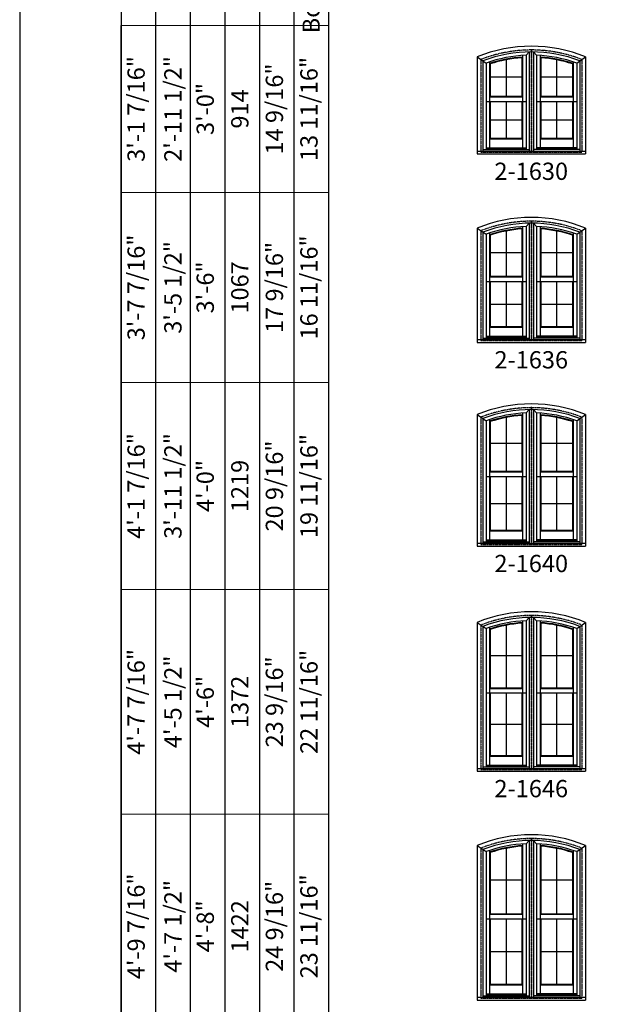
# Model space of a CAD drawing. Extents: x 6 to 1646, y 4378 to 5448.
# Drawn here: x 6 to 211, y 4899 to 5241 of the extents above; entities that cross this region are included whole.
import ezdxf
from ezdxf.enums import TextEntityAlignment as Align

# ---------------------------------------------------------------- set-up
doc = ezdxf.new("R2010")
doc.units = 0
doc.header["$LTSCALE"] = 0.25
doc.header["$MEASUREMENT"] = 0
doc.linetypes.add('HIDDEN', pattern=[0.375, 0.25, -0.125])
doc.layers.get('0').update_dxf_attribs({"linetype": 'CONTINUOUS'})
doc.layers.get('Defpoints').update_dxf_attribs({"color": 3, "linetype": 'CONTINUOUS'})
doc.styles.add('ARIAL', font='arial.ttf', dxfattribs={"height": 4})

# ---------------------------------------------------------------- blocks, each defined once
blk = doc.blocks.new('*T36')
at = {"color": 0, "linetype": 'ByBlock', "lineweight": -2, "transparency": 16777216}
for p, q in [((0, 0), (0, 692)), ((0, 0), (12, 0)), ((48, 0), (60, 0))]:
    blk.add_line(p, q, dxfattribs=at)
at = {"layer": 'Defpoints', "color": 8, "linetype": 'ByBlock', "lineweight": 0, "transparency": 16777216}
for p, q in [((0, 692), (72, 692)), ((12, 0), (12, 692)), ((24, 0), (24, 692)), ((36, 0), (36, 692)), ((48, 0), (48, 692)), ((60, 0), (60, 692)), ((72, 0), (72, 692)), ((0, 634), (72, 634)), ((0, 568), (72, 568)), ((0, 496), (72, 496)), ((0, 418), (72, 418)), ((0, 340), (72, 340)), ((0, 256), (72, 256)), ((0, 170), (72, 170)), ((0, 82), (72, 82)), ((12, 0), (48, 0)), ((60, 0), (72, 0))]:
    blk.add_line(p, q, dxfattribs=at)
at = {"color": 0, "transparency": 16777216, "char_height": 6, "attachment_point": 5, "rotation": 90, "style": 'ARIAL'}
for s, insert, width in [('3\'-1 7/16"', (6, 663), 57.88), ('{\\A1;2\'-11 1/2"', (18, 663), 57.88), ('14 9/16"', (54, 663), 57.88), ('13 11/16"', (66, 663), 57.88), ('3\'-0"', (30, 663), 57.88), ('914', (42, 663), 57.88), ('3\'-7 7/16"', (6, 601), 65.88), ('{\\A1;3\'-5 1/2"', (18, 601), 65.88), ('17 9/16"', (54, 601), 65.88), ('16 11/16"', (66, 601), 65.88), ('3\'-6"', (30, 601), 65.88), ('1067', (42, 601), 65.88), ('4\'-1 7/16"', (6, 532), 71.88), ('{\\A1;3\'-11 1/2"', (18, 532), 71.88), ('19 11/16"', (66, 532), 71.88), ('20 9/16"', (54, 532), 71.88), ('1219', (42, 532), 71.88), ('4\'-0"', (30, 532), 71.88), ('4\'-7 7/16"', (6, 457), 77.88), ('{\\A1;4\'-5 1/2"', (18, 457), 77.88), ('22 11/16"', (66, 457), 77.88), ('23 9/16"', (54, 457), 77.88), ('4\'-6"', (30, 457), 77.88), ('1372', (42, 457), 77.88), ('4\'-9 7/16"', (6, 379), 77.88), ('{\\A1;4\'-7 1/2"', (18, 379), 77.88), ('24 9/16"', (54, 379), 77.88), ('23 11/16"', (66, 379), 77.88), ('4\'-8"', (30, 379), 77.88), ('1422', (42, 379), 77.88), ('5\'-1 7/16"', (6, 298), 83.88), ('{\\A1;4\'-11 1/2"', (18, 298), 83.88), ('25 11/16"', (66, 298), 83.88), ('26 9/16"', (54, 298), 83.88), ('5\'-0"', (30, 298), 83.88), ('1524', (42, 298), 83.88), ('5\'-3 7/16"', (6, 213), 85.88), ('26 11/16"', (66, 213), 85.88), ('{\\A1;5\'-1 1/2"', (18, 213), 85.88), ('27 9/16"', (54, 213), 85.88), ('5\'-2"', (30, 213), 85.88), ('1575', (42, 213), 85.88), ('5\'-7 7/16"', (6, 126), 87.88), ('{\\A1;5\'-5 1/2"', (18, 126), 87.88), ('29 9/16"', (54, 126), 87.88), ('28 11/16"', (66, 126), 87.88), ('5\'-6"', (30, 126), 87.88), ('1676', (42, 126), 87.88), ('6\'-1 7/16"', (6, 41), 81.88), ('{\\A1;5\'-11 1/2"', (18, 41), 81.88), ('31 11/16"', (66, 41), 81.88), ('32 9/16"', (54, 41), 81.88), ('6\'-0"', (30, 41), 81.88), ('1829', (42, 41), 81.88)]:
    blk.add_mtext(s, dxfattribs=dict(at, insert=insert, width=width))

msp = doc.modelspace()

# ---------------------------------------------------------------- linework, layer by layer
for p, q in [((41.392371, 5349.855635), (41.392371, 4547.379954)), ((53.392371, 5337.855635), (53.392371, 4547.379954)), ((65.392371, 5325.855635), (65.392371, 4547.379954)), ((77.392371, 5313.855635), (77.392371, 4547.379954)), ((89.392371, 5301.855635), (89.392371, 4547.379954)), ((101.392371, 5289.855635), (101.392371, 4547.379954)), ((113.392371, 5265.855635), (113.392371, 4547.379954)), ((164.968723, 5228.449945), (164.968723, 5194.734569)), ((164.968723, 5228.449945), (168.073723, 5226.324287)), ((180.529723, 5228.198786), (180.749723, 5228.434997)), ((180.529723, 5228.198786), (180.529723, 5214.774454)), ((180.749723, 5228.985404), (180.749723, 5214.554454)), ((181.987723, 5229.050949), (183.101044, 5230.18662)), ((181.987723, 5229.050949), (181.987723, 5196.259339)), ((183.066023, 5230.159377), (183.066023, 5195.757264)), ((184.521903, 5230.18662), (185.635223, 5229.050949)), ((184.556923, 5230.159377), (184.556923, 5195.757264)), ((185.635223, 5229.050949), (185.635223, 5196.259339)), ((186.873223, 5228.985404), (186.873223, 5214.554454)), ((186.873223, 5228.434997), (187.093223, 5228.198786)), ((187.093223, 5228.198786), (187.093223, 5214.774454)), ((199.549223, 5226.324287), (202.654224, 5228.449945)), ((202.654224, 5228.449945), (202.654224, 5194.734569)), ((166.968723, 5227.092476), (166.968723, 5195.757264)), ((168.073723, 5226.324287), (168.073723, 5196.259339)), ((169.311723, 5226.752999), (169.311723, 5214.554454)), ((169.311723, 5226.172815), (169.531723, 5226.015266)), ((169.531723, 5226.015266), (169.531723, 5214.774454)), ((175.030723, 5227.460946), (175.030723, 5214.774454)), ((192.592223, 5227.460946), (192.592223, 5214.774454)), ((198.091223, 5226.015266), (198.311223, 5226.172815)), ((198.091223, 5226.015266), (198.091223, 5214.774454)), ((198.311223, 5226.752999), (198.311223, 5214.554454)), ((199.549223, 5226.324287), (199.549223, 5196.259339)), ((200.654224, 5227.092476), (200.654224, 5195.379954)), ((169.531723, 5221.48662), (180.529723, 5221.48662)), ((187.093223, 5221.48662), (198.091223, 5221.48662)), ((169.311723, 5214.554454), (169.531723, 5214.774454)), ((169.311723, 5214.554454), (180.749723, 5214.554454)), ((169.311723, 5214.554454), (169.311723, 5212.951454)), ((169.531723, 5214.774454), (180.529723, 5214.774454)), ((180.749723, 5214.554454), (180.529723, 5214.774454)), ((180.749723, 5214.554454), (180.749723, 5212.951454)), ((186.873223, 5214.554454), (187.093223, 5214.774454)), ((186.873223, 5214.554454), (198.311223, 5214.554454)), ((186.873223, 5214.554454), (186.873223, 5212.951454)), ((187.093223, 5214.774454), (198.091223, 5214.774454)), ((198.311223, 5214.554454), (198.091223, 5214.774454)), ((198.311223, 5214.554454), (198.311223, 5212.951454)), ((168.073723, 5212.951454), (181.987723, 5212.951454)), ((169.311723, 5212.951454), (169.311723, 5200.048954)), ((169.531723, 5212.951454), (169.531723, 5200.268954)), ((175.030723, 5212.951454), (175.030723, 5200.268954)), ((180.529723, 5212.951454), (180.529723, 5200.268954)), ((180.749723, 5212.951454), (180.749723, 5200.048954)), ((185.635223, 5212.951454), (199.549223, 5212.951454)), ((186.873223, 5212.951454), (186.873223, 5200.048954)), ((187.093223, 5212.951454), (187.093223, 5200.268954)), ((192.592223, 5212.951454), (192.592223, 5200.268954)), ((198.091223, 5212.951454), (198.091223, 5200.268954)), ((198.311223, 5212.951454), (198.311223, 5200.048954)), ((169.531723, 5206.610204), (180.529723, 5206.610204)), ((187.093223, 5206.610204), (198.091223, 5206.610204)), ((169.531723, 5200.268954), (169.311723, 5200.048954)), ((169.531723, 5200.268954), (180.529723, 5200.268954)), ((180.529723, 5200.268954), (180.749723, 5200.048954)), ((187.093223, 5200.268954), (186.873223, 5200.048954)), ((187.093223, 5200.268954), (198.091223, 5200.268954)), ((198.091223, 5200.268954), (198.311223, 5200.048954)), ((168.073723, 5196.915296), (181.987723, 5196.915296)), ((168.073723, 5196.718001), (181.987723, 5196.718001)), ((169.311723, 5200.048954), (180.749723, 5200.048954)), ((169.311723, 5200.048954), (169.311723, 5196.768954)), ((180.749723, 5200.048954), (180.749723, 5196.768954)), ((199.549223, 5196.915296), (185.635223, 5196.915296)), ((199.549223, 5196.718001), (185.635223, 5196.718001)), ((186.873223, 5200.048954), (198.311223, 5200.048954)), ((186.873223, 5200.048954), (186.873223, 5196.768954)), ((198.311223, 5200.048954), (198.311223, 5196.768954)), ((164.968723, 5195.757264), (202.654224, 5195.757264)), ((164.968723, 5194.734569), (202.654224, 5194.734569)), ((166.968723, 5196.259339), (183.066023, 5196.259339)), ((200.654224, 5196.259339), (184.556923, 5196.259339)), ((180.749723, 5169.485404), (180.749723, 5152.054454)), ((181.987723, 5169.550949), (183.101044, 5170.68662)), ((181.987723, 5169.550949), (181.987723, 5130.759339)), ((183.066023, 5170.659377), (183.066023, 5130.257264)), ((184.521903, 5170.68662), (185.635223, 5169.550949)), ((184.556923, 5170.659377), (184.556923, 5130.257264)), ((185.635223, 5169.550949), (185.635223, 5130.759339)), ((186.873223, 5169.485404), (186.873223, 5152.054454)), ((164.968723, 5168.949945), (164.968723, 5129.234569)), ((164.968723, 5168.949945), (168.073723, 5166.824287)), ((166.968723, 5167.592476), (166.968723, 5130.257264)), ((168.073723, 5166.824287), (168.073723, 5130.759339)), ((169.311723, 5167.252999), (169.311723, 5152.054454)), ((169.311723, 5166.672815), (169.531723, 5166.515266)), ((169.531723, 5166.515266), (169.531723, 5152.274454)), ((175.030723, 5167.960946), (175.030723, 5152.274454)), ((180.529723, 5168.698786), (180.749723, 5168.934997)), ((180.529723, 5168.698786), (180.529723, 5152.274454)), ((186.873223, 5168.934997), (187.093223, 5168.698786)), ((187.093223, 5168.698786), (187.093223, 5152.274454)), ((192.592223, 5167.960946), (192.592223, 5152.274454)), ((198.091223, 5166.515266), (198.311223, 5166.672815)), ((198.091223, 5166.515266), (198.091223, 5152.274454)), ((198.311223, 5167.252999), (198.311223, 5152.054454)), ((199.549223, 5166.824287), (202.654224, 5168.949945)), ((199.549223, 5166.824287), (199.549223, 5130.759339)), ((200.654224, 5167.592476), (200.654224, 5129.879954)), ((202.654224, 5168.949945), (202.654224, 5129.234569)), ((169.531723, 5160.48662), (180.529723, 5160.48662)), ((187.093223, 5160.48662), (198.091223, 5160.48662)), ((169.311723, 5152.054454), (169.531723, 5152.274454)), ((169.531723, 5152.274454), (180.529723, 5152.274454)), ((180.749723, 5152.054454), (180.529723, 5152.274454)), ((186.873223, 5152.054454), (187.093223, 5152.274454)), ((187.093223, 5152.274454), (198.091223, 5152.274454)), ((198.311223, 5152.054454), (198.091223, 5152.274454)), ((168.073723, 5150.451454), (181.987723, 5150.451454)), ((169.311723, 5152.054454), (180.749723, 5152.054454)), ((169.311723, 5152.054454), (169.311723, 5150.451454)), ((169.311723, 5150.451454), (169.311723, 5134.548954)), ((169.531723, 5150.451454), (169.531723, 5134.768954)), ((175.030723, 5150.451454), (175.030723, 5134.768954)), ((180.529723, 5150.451454), (180.529723, 5134.768954)), ((180.749723, 5152.054454), (180.749723, 5150.451454)), ((180.749723, 5150.451454), (180.749723, 5134.548954)), ((185.635223, 5150.451454), (199.549223, 5150.451454)), ((186.873223, 5152.054454), (198.311223, 5152.054454)), ((186.873223, 5152.054454), (186.873223, 5150.451454)), ((186.873223, 5150.451454), (186.873223, 5134.548954)), ((187.093223, 5150.451454), (187.093223, 5134.768954)), ((192.592223, 5150.451454), (192.592223, 5134.768954)), ((198.091223, 5150.451454), (198.091223, 5134.768954)), ((198.311223, 5152.054454), (198.311223, 5150.451454)), ((198.311223, 5150.451454), (198.311223, 5134.548954)), ((169.531723, 5142.610204), (180.529723, 5142.610204)), ((187.093223, 5142.610204), (198.091223, 5142.610204)), ((169.531723, 5134.768954), (169.311723, 5134.548954)), ((169.311723, 5134.548954), (180.749723, 5134.548954)), ((169.311723, 5134.548954), (169.311723, 5131.268954)), ((169.531723, 5134.768954), (180.529723, 5134.768954)), ((180.529723, 5134.768954), (180.749723, 5134.548954)), ((180.749723, 5134.548954), (180.749723, 5131.268954)), ((187.093223, 5134.768954), (186.873223, 5134.548954)), ((186.873223, 5134.548954), (198.311223, 5134.548954)), ((186.873223, 5134.548954), (186.873223, 5131.268954)), ((187.093223, 5134.768954), (198.091223, 5134.768954)), ((198.091223, 5134.768954), (198.311223, 5134.548954)), ((198.311223, 5134.548954), (198.311223, 5131.268954)), ((164.968723, 5130.257264), (202.654224, 5130.257264)), ((164.968723, 5129.234569), (202.654224, 5129.234569)), ((166.968723, 5130.759339), (183.066023, 5130.759339)), ((168.073723, 5131.415296), (181.987723, 5131.415296)), ((168.073723, 5131.218001), (181.987723, 5131.218001)), ((200.654224, 5130.759339), (184.556923, 5130.759339)), ((199.549223, 5131.415296), (185.635223, 5131.415296)), ((199.549223, 5131.218001), (185.635223, 5131.218001)), ((180.749723, 5104.700104), (180.749723, 5084.269154)), ((181.987723, 5104.765649), (183.101044, 5105.90132)), ((181.987723, 5104.765649), (181.987723, 5059.974039)), ((183.066023, 5105.874077), (183.066023, 5059.471964)), ((184.521903, 5105.90132), (185.635223, 5104.765649)), ((184.556923, 5105.874077), (184.556923, 5059.471964)), ((185.635223, 5104.765649), (185.635223, 5059.974039)), ((186.873223, 5104.700104), (186.873223, 5084.269154)), ((164.968723, 5104.164645), (164.968723, 5058.449269)), ((164.968723, 5104.164645), (168.073723, 5102.038987)), ((166.968723, 5102.807176), (166.968723, 5059.471964)), ((168.073723, 5102.038987), (168.073723, 5059.974039)), ((169.311723, 5102.467699), (169.311723, 5084.269154)), ((169.311723, 5101.887515), (169.531723, 5101.729966)), ((169.531723, 5101.729966), (169.531723, 5084.489154)), ((175.030723, 5103.175646), (175.030723, 5084.489154)), ((180.529723, 5103.913486), (180.749723, 5104.149697)), ((180.529723, 5103.913486), (180.529723, 5084.489154)), ((186.873223, 5104.149697), (187.093223, 5103.913486)), ((187.093223, 5103.913486), (187.093223, 5084.489154)), ((192.592223, 5103.175646), (192.592223, 5084.489154)), ((198.091223, 5101.729966), (198.311223, 5101.887515)), ((198.091223, 5101.729966), (198.091223, 5084.489154)), ((198.311223, 5102.467699), (198.311223, 5084.269154)), ((199.549223, 5102.038987), (202.654224, 5104.164645)), ((199.549223, 5102.038987), (199.549223, 5059.974039)), ((200.654224, 5102.807176), (200.654224, 5059.094654)), ((202.654224, 5104.164645), (202.654224, 5058.449269)), ((169.531723, 5094.20132), (180.529723, 5094.20132)), ((187.093223, 5094.20132), (198.091223, 5094.20132)), ((169.311723, 5084.269154), (169.531723, 5084.489154)), ((169.311723, 5084.269154), (180.749723, 5084.269154)), ((169.311723, 5084.269154), (169.311723, 5082.666154)), ((169.531723, 5084.489154), (180.529723, 5084.489154)), ((180.749723, 5084.269154), (180.529723, 5084.489154)), ((180.749723, 5084.269154), (180.749723, 5082.666154)), ((186.873223, 5084.269154), (187.093223, 5084.489154)), ((186.873223, 5084.269154), (198.311223, 5084.269154)), ((186.873223, 5084.269154), (186.873223, 5082.666154)), ((187.093223, 5084.489154), (198.091223, 5084.489154)), ((198.311223, 5084.269154), (198.091223, 5084.489154)), ((198.311223, 5084.269154), (198.311223, 5082.666154)), ((168.073723, 5082.666154), (181.987723, 5082.666154)), ((169.311723, 5082.666154), (169.311723, 5063.763654)), ((169.531723, 5082.666154), (169.531723, 5063.983654)), ((175.030723, 5082.666154), (175.030723, 5063.983654)), ((180.529723, 5082.666154), (180.529723, 5063.983654)), ((180.749723, 5082.666154), (180.749723, 5063.763654)), ((185.635223, 5082.666154), (199.549223, 5082.666154)), ((186.873223, 5082.666154), (186.873223, 5063.763654)), ((187.093223, 5082.666154), (187.093223, 5063.983654)), ((192.592223, 5082.666154), (192.592223, 5063.983654)), ((198.091223, 5082.666154), (198.091223, 5063.983654)), ((198.311223, 5082.666154), (198.311223, 5063.763654)), ((169.531723, 5073.324904), (180.529723, 5073.324904)), ((187.093223, 5073.324904), (198.091223, 5073.324904)), ((169.531723, 5063.983654), (169.311723, 5063.763654)), ((169.311723, 5063.763654), (180.749723, 5063.763654)), ((169.311723, 5063.763654), (169.311723, 5060.483654)), ((169.531723, 5063.983654), (180.529723, 5063.983654)), ((180.529723, 5063.983654), (180.749723, 5063.763654)), ((180.749723, 5063.763654), (180.749723, 5060.483654)), ((187.093223, 5063.983654), (186.873223, 5063.763654)), ((186.873223, 5063.763654), (198.311223, 5063.763654)), ((186.873223, 5063.763654), (186.873223, 5060.483654)), ((187.093223, 5063.983654), (198.091223, 5063.983654)), ((198.091223, 5063.983654), (198.311223, 5063.763654)), ((198.311223, 5063.763654), (198.311223, 5060.483654)), ((166.968723, 5059.974039), (183.066023, 5059.974039)), ((168.073723, 5060.629996), (181.987723, 5060.629996)), ((168.073723, 5060.432701), (181.987723, 5060.432701)), ((200.654224, 5059.974039), (184.556923, 5059.974039)), ((199.549223, 5060.629996), (185.635223, 5060.629996)), ((199.549223, 5060.432701), (185.635223, 5060.432701)), ((164.968723, 5059.471964), (202.654224, 5059.471964)), ((164.968723, 5058.449269), (202.654224, 5058.449269)), ((181.987723, 5032.550949), (183.101044, 5033.68662)), ((181.987723, 5032.550949), (181.987723, 4981.759339)), ((183.066023, 5033.659377), (183.066023, 4981.257264)), ((184.521903, 5033.68662), (185.635223, 5032.550949)), ((184.556923, 5033.659377), (184.556923, 4981.257264)), ((185.635223, 5032.550949), (185.635223, 4981.759339)), ((164.968723, 5031.949945), (164.968723, 4980.234569)), ((164.968723, 5031.949945), (168.073723, 5029.824287)), ((166.968723, 5030.592476), (166.968723, 4981.257264)), ((168.073723, 5029.824287), (168.073723, 4981.759339)), ((169.311723, 5030.252999), (169.311723, 5009.054454)), ((169.311723, 5029.672815), (169.531723, 5029.515266)), ((169.531723, 5029.515266), (169.531723, 5009.274454)), ((175.030723, 5030.960946), (175.030723, 5009.274454)), ((180.529723, 5031.698786), (180.749723, 5031.934997)), ((180.529723, 5031.698786), (180.529723, 5009.274454)), ((180.749723, 5032.485404), (180.749723, 5009.054454)), ((186.873223, 5032.485404), (186.873223, 5009.054454)), ((186.873223, 5031.934997), (187.093223, 5031.698786)), ((187.093223, 5031.698786), (187.093223, 5009.274454)), ((192.592223, 5030.960946), (192.592223, 5009.274454)), ((198.091223, 5029.515266), (198.311223, 5029.672815)), ((198.091223, 5029.515266), (198.091223, 5009.274454)), ((198.311223, 5030.252999), (198.311223, 5009.054454)), ((199.549223, 5029.824287), (202.654224, 5031.949945)), ((199.549223, 5029.824287), (199.549223, 4981.759339)), ((200.654224, 5030.592476), (200.654224, 4980.879954)), ((202.654224, 5031.949945), (202.654224, 4980.234569)), ((169.531723, 5020.48662), (180.529723, 5020.48662)), ((187.093223, 5020.48662), (198.091223, 5020.48662)), ((169.311723, 5009.054454), (169.531723, 5009.274454)), ((169.311723, 5009.054454), (180.749723, 5009.054454)), ((169.311723, 5009.054454), (169.311723, 5007.451454)), ((169.531723, 5009.274454), (180.529723, 5009.274454)), ((180.749723, 5009.054454), (180.529723, 5009.274454)), ((180.749723, 5009.054454), (180.749723, 5007.451454)), ((186.873223, 5009.054454), (187.093223, 5009.274454)), ((186.873223, 5009.054454), (198.311223, 5009.054454)), ((186.873223, 5009.054454), (186.873223, 5007.451454)), ((187.093223, 5009.274454), (198.091223, 5009.274454)), ((198.311223, 5009.054454), (198.091223, 5009.274454)), ((198.311223, 5009.054454), (198.311223, 5007.451454)), ((168.073723, 5007.451454), (181.987723, 5007.451454)), ((169.311723, 5007.451454), (169.311723, 4985.548954)), ((169.531723, 5007.451454), (169.531723, 4985.768954)), ((175.030723, 5007.451454), (175.030723, 4985.768954)), ((180.529723, 5007.451454), (180.529723, 4985.768954)), ((180.749723, 5007.451454), (180.749723, 4985.548954)), ((185.635223, 5007.451454), (199.549223, 5007.451454)), ((186.873223, 5007.451454), (186.873223, 4985.548954)), ((187.093223, 5007.451454), (187.093223, 4985.768954)), ((192.592223, 5007.451454), (192.592223, 4985.768954)), ((198.091223, 5007.451454), (198.091223, 4985.768954)), ((198.311223, 5007.451454), (198.311223, 4985.548954)), ((169.531723, 4996.610204), (180.529723, 4996.610204)), ((187.093223, 4996.610204), (198.091223, 4996.610204)), ((169.531723, 4985.768954), (169.311723, 4985.548954)), ((169.311723, 4985.548954), (180.749723, 4985.548954)), ((169.311723, 4985.548954), (169.311723, 4982.268954)), ((169.531723, 4985.768954), (180.529723, 4985.768954)), ((180.529723, 4985.768954), (180.749723, 4985.548954)), ((180.749723, 4985.548954), (180.749723, 4982.268954)), ((187.093223, 4985.768954), (186.873223, 4985.548954)), ((186.873223, 4985.548954), (198.311223, 4985.548954)), ((186.873223, 4985.548954), (186.873223, 4982.268954)), ((187.093223, 4985.768954), (198.091223, 4985.768954)), ((198.091223, 4985.768954), (198.311223, 4985.548954)), ((198.311223, 4985.548954), (198.311223, 4982.268954)), ((164.968723, 4981.257264), (202.654224, 4981.257264)), ((166.968723, 4981.759339), (183.066023, 4981.759339)), ((168.073723, 4982.415296), (181.987723, 4982.415296)), ((168.073723, 4982.218001), (181.987723, 4982.218001)), ((200.654224, 4981.759339), (184.556923, 4981.759339)), ((199.549223, 4982.415296), (185.635223, 4982.415296)), ((199.549223, 4982.218001), (185.635223, 4982.218001)), ((164.968723, 4980.234569), (202.654224, 4980.234569)), ((164.968723, 4954.449945), (164.968723, 4900.734569)), ((164.968723, 4954.449945), (168.073723, 4952.324287)), ((180.529723, 4954.198786), (180.749723, 4954.434997)), ((180.529723, 4954.198786), (180.529723, 4930.774454)), ((180.749723, 4954.985404), (180.749723, 4930.554454)), ((181.987723, 4955.050949), (183.101044, 4956.18662)), ((181.987723, 4955.050949), (181.987723, 4902.259339)), ((183.066023, 4956.159377), (183.066023, 4901.757264)), ((184.521903, 4956.18662), (185.635223, 4955.050949)), ((184.556923, 4956.159377), (184.556923, 4901.757264)), ((185.635223, 4955.050949), (185.635223, 4902.259339)), ((186.873223, 4954.985404), (186.873223, 4930.554454)), ((186.873223, 4954.434997), (187.093223, 4954.198786)), ((187.093223, 4954.198786), (187.093223, 4930.774454)), ((199.549223, 4952.324287), (202.654224, 4954.449945)), ((202.654224, 4954.449945), (202.654224, 4900.734569)), ((166.968723, 4953.092476), (166.968723, 4901.757264)), ((168.073723, 4952.324287), (168.073723, 4902.259339)), ((169.311723, 4952.752999), (169.311723, 4930.554454)), ((169.311723, 4952.172815), (169.531723, 4952.015266)), ((169.531723, 4952.015266), (169.531723, 4930.774454)), ((175.030723, 4953.460946), (175.030723, 4930.774454)), ((192.592223, 4953.460946), (192.592223, 4930.774454)), ((198.091223, 4952.015266), (198.311223, 4952.172815)), ((198.091223, 4952.015266), (198.091223, 4930.774454)), ((198.311223, 4952.752999), (198.311223, 4930.554454)), ((199.549223, 4952.324287), (199.549223, 4902.259339)), ((200.654224, 4953.092476), (200.654224, 4901.379954)), ((169.531723, 4942.48662), (180.529723, 4942.48662)), ((187.093223, 4942.48662), (198.091223, 4942.48662)), ((169.311723, 4930.554454), (169.531723, 4930.774454)), ((169.311723, 4930.554454), (180.749723, 4930.554454)), ((169.311723, 4930.554454), (169.311723, 4928.951454)), ((169.531723, 4930.774454), (180.529723, 4930.774454)), ((180.749723, 4930.554454), (180.529723, 4930.774454)), ((180.749723, 4930.554454), (180.749723, 4928.951454)), ((186.873223, 4930.554454), (187.093223, 4930.774454)), ((186.873223, 4930.554454), (198.311223, 4930.554454)), ((186.873223, 4930.554454), (186.873223, 4928.951454)), ((187.093223, 4930.774454), (198.091223, 4930.774454)), ((198.311223, 4930.554454), (198.091223, 4930.774454)), ((198.311223, 4930.554454), (198.311223, 4928.951454)), ((168.073723, 4928.951454), (181.987723, 4928.951454)), ((169.311723, 4928.951454), (169.311723, 4906.048954)), ((169.531723, 4928.951454), (169.531723, 4906.268954)), ((175.030723, 4928.951454), (175.030723, 4906.268954)), ((180.529723, 4928.951454), (180.529723, 4906.268954)), ((180.749723, 4928.951454), (180.749723, 4906.048954)), ((185.635223, 4928.951454), (199.549223, 4928.951454)), ((186.873223, 4928.951454), (186.873223, 4906.048954)), ((187.093223, 4928.951454), (187.093223, 4906.268954)), ((192.592223, 4928.951454), (192.592223, 4906.268954)), ((198.091223, 4928.951454), (198.091223, 4906.268954)), ((198.311223, 4928.951454), (198.311223, 4906.048954)), ((169.531723, 4917.610204), (180.529723, 4917.610204)), ((187.093223, 4917.610204), (198.091223, 4917.610204)), ((169.531723, 4906.268954), (169.311723, 4906.048954)), ((169.311723, 4906.048954), (180.749723, 4906.048954)), ((169.311723, 4906.048954), (169.311723, 4902.768954)), ((169.531723, 4906.268954), (180.529723, 4906.268954)), ((180.529723, 4906.268954), (180.749723, 4906.048954)), ((180.749723, 4906.048954), (180.749723, 4902.768954)), ((187.093223, 4906.268954), (186.873223, 4906.048954)), ((186.873223, 4906.048954), (198.311223, 4906.048954)), ((186.873223, 4906.048954), (186.873223, 4902.768954)), ((187.093223, 4906.268954), (198.091223, 4906.268954)), ((198.091223, 4906.268954), (198.311223, 4906.048954)), ((198.311223, 4906.048954), (198.311223, 4902.768954)), ((168.073723, 4902.915296), (181.987723, 4902.915296)), ((168.073723, 4902.718001), (181.987723, 4902.718001)), ((199.549223, 4902.915296), (185.635223, 4902.915296)), ((199.549223, 4902.718001), (185.635223, 4902.718001)), ((164.968723, 4901.757264), (202.654224, 4901.757264)), ((164.968723, 4900.734569), (202.654224, 4900.734569)), ((166.968723, 4902.259339), (183.066023, 4902.259339)), ((200.654224, 4902.259339), (184.556923, 4902.259339))]:
    msp.add_line(p, q)
at = {"linetype": 'HIDDEN'}
for p, q in [((166.280723, 5227.564099), (166.280723, 5195.379954)), ((183.780723, 5230.879944), (183.780723, 5195.379954)), ((183.842223, 5230.879944), (183.842223, 5195.379954)), ((201.342223, 5227.564099), (201.342223, 5195.379954)), ((166.280723, 5195.379954), (183.780723, 5195.379954)), ((183.842223, 5195.379954), (201.342223, 5195.379954)), ((183.780723, 5171.379944), (183.780723, 5129.879954)), ((183.842223, 5171.379944), (183.842223, 5129.879954)), ((166.280723, 5168.064099), (166.280723, 5129.879954)), ((201.342223, 5168.064099), (201.342223, 5129.879954)), ((166.280723, 5129.879954), (183.780723, 5129.879954)), ((183.842223, 5129.879954), (201.342223, 5129.879954)), ((183.780723, 5106.594644), (183.780723, 5059.094654)), ((183.842223, 5106.594644), (183.842223, 5059.094654)), ((166.280723, 5103.278799), (166.280723, 5059.094654)), ((201.342223, 5103.278799), (201.342223, 5059.094654)), ((166.280723, 5059.094654), (183.780723, 5059.094654)), ((183.842223, 5059.094654), (201.342223, 5059.094654)), ((183.780723, 5034.379944), (183.780723, 4980.879954)), ((183.842223, 5034.379944), (183.842223, 4980.879954)), ((166.280723, 5031.064099), (166.280723, 4980.879954)), ((201.342223, 5031.064099), (201.342223, 4980.879954)), ((166.280723, 4980.879954), (183.780723, 4980.879954)), ((183.842223, 4980.879954), (201.342223, 4980.879954)), ((183.780723, 4956.879944), (183.780723, 4901.379954)), ((183.842223, 4956.879944), (183.842223, 4901.379954)), ((166.280723, 4953.564099), (166.280723, 4901.379954)), ((201.342223, 4953.564099), (201.342223, 4901.379954)), ((166.280723, 4901.379954), (183.780723, 4901.379954)), ((183.842223, 4901.379954), (201.342223, 4901.379954))]:
    msp.add_line(p, q, dxfattribs=at)
msp.add_lwpolyline([(6.217612, 4377.855635), (826.217612, 4377.855635), (826.217612, 5447.855635), (6.217612, 5447.855635)], close=True)
for centre, radius, start, end in [((183.811473, 5182.879954), 49.312, 67.53537933, 112.46462067), ((183.811473, 5182.879954), 47.312, 69.14567251, 110.85432749), ((183.811473, 5182.879954), 46.207, 92.26200201, 109.91296639), ((183.811473, 5182.879954), 45.6575, 93.84508785, 108.51642628), ((183.811473, 5182.879954), 45.4375, 94.1418275, 108.31689195), ((183.811473, 5182.879954), 46.207, 70.08703361, 87.73799799), ((183.811473, 5182.879954), 45.6575, 71.48357372, 86.15491215), ((183.811473, 5182.879954), 45.4375, 71.68310805, 85.8581725), ((183.811473, 5123.379954), 49.312, 67.53537933, 112.46462067), ((183.811473, 5123.379954), 47.312, 69.14567251, 110.85432749), ((183.811473, 5123.379954), 46.207, 92.26200201, 109.91296639), ((183.811473, 5123.379954), 46.207, 70.08703361, 87.73799799), ((183.811473, 5123.379954), 45.6575, 93.84508785, 108.51642628), ((183.811473, 5123.379954), 45.4375, 94.1418275, 108.31689195), ((183.811473, 5123.379954), 45.6575, 71.48357372, 86.15491215), ((183.811473, 5123.379954), 45.4375, 71.68310805, 85.8581725), ((183.811473, 5058.594654), 49.312, 67.53537933, 112.46462067), ((183.811473, 5058.594654), 47.312, 69.14567251, 110.85432749), ((183.811473, 5058.594654), 46.207, 92.26200201, 109.91296639), ((183.811473, 5058.594654), 46.207, 70.08703361, 87.73799799), ((183.811473, 5058.594654), 45.6575, 93.84508785, 108.51642628), ((183.811473, 5058.594654), 45.4375, 94.1418275, 108.31689195), ((183.811473, 5058.594654), 45.6575, 71.48357372, 86.15491215), ((183.811473, 5058.594654), 45.4375, 71.68310805, 85.8581725), ((183.811473, 4986.379954), 49.312, 67.53537933, 112.46462067), ((183.811473, 4986.379954), 47.312, 69.14567251, 110.85432749), ((183.811473, 4986.379954), 46.207, 92.26200201, 109.91296639), ((183.811473, 4986.379954), 46.207, 70.08703361, 87.73799799), ((183.811473, 4986.379954), 45.6575, 93.84508785, 108.51642628), ((183.811473, 4986.379954), 45.4375, 94.1418275, 108.31689195), ((183.811473, 4986.379954), 45.6575, 71.48357372, 86.15491215), ((183.811473, 4986.379954), 45.4375, 71.68310805, 85.8581725), ((183.811473, 4908.879954), 49.312, 67.53537933, 112.46462067), ((183.811473, 4908.879954), 47.312, 69.14567251, 110.85432749), ((183.811473, 4908.879954), 46.207, 92.26200201, 109.91296639), ((183.811473, 4908.879954), 45.6575, 93.84508785, 108.51642628), ((183.811473, 4908.879954), 45.4375, 94.1418275, 108.31689195), ((183.811473, 4908.879954), 46.207, 70.08703361, 87.73799799), ((183.811473, 4908.879954), 45.6575, 71.48357372, 86.15491215), ((183.811473, 4908.879954), 45.4375, 71.68310805, 85.8581725)]:
    msp.add_arc(centre, radius, start, end)
for centre, start, end in [((183.811473, 5182.879954), 90.03670511, 111.42136613), ((183.811473, 5182.879954), 68.57863387, 89.96329489), ((183.811473, 5123.379954), 90.03670511, 111.42136613), ((183.811473, 5123.379954), 68.57863387, 89.96329489), ((183.811473, 5058.594654), 90.03670511, 111.42136613), ((183.811473, 5058.594654), 68.57863387, 89.96329489), ((183.811473, 4986.379954), 90.03670511, 111.42136613), ((183.811473, 4986.379954), 68.57863387, 89.96329489), ((183.811473, 4908.879954), 90.03670511, 111.42136613), ((183.811473, 4908.879954), 68.57863387, 89.96329489)]:
    msp.add_arc(centre, 48, start, end, dxfattribs=at)

# ---------------------------------------------------------------- block references
msp.add_blockref('*T36', (41.392371, 4547.379954))

# ---------------------------------------------------------------- texts
at = {"style": 'ARIAL'}
msp.add_text('Bottom', height=6, rotation=90, dxfattribs=at).set_placement((110.377805, 5236.670951))
for s, p in [('2-1630', (183.780723, 5185.728543)), ('2-1636', (183.780723, 5120.228543)), ('2-1640', (183.780723, 5049.443243)), ('2-1646', (183.780723, 4971.228543))]:
    msp.add_text(s, height=6, dxfattribs=at).set_placement(p, align=Align.CENTER)

doc.saveas('drawing.dxf')
